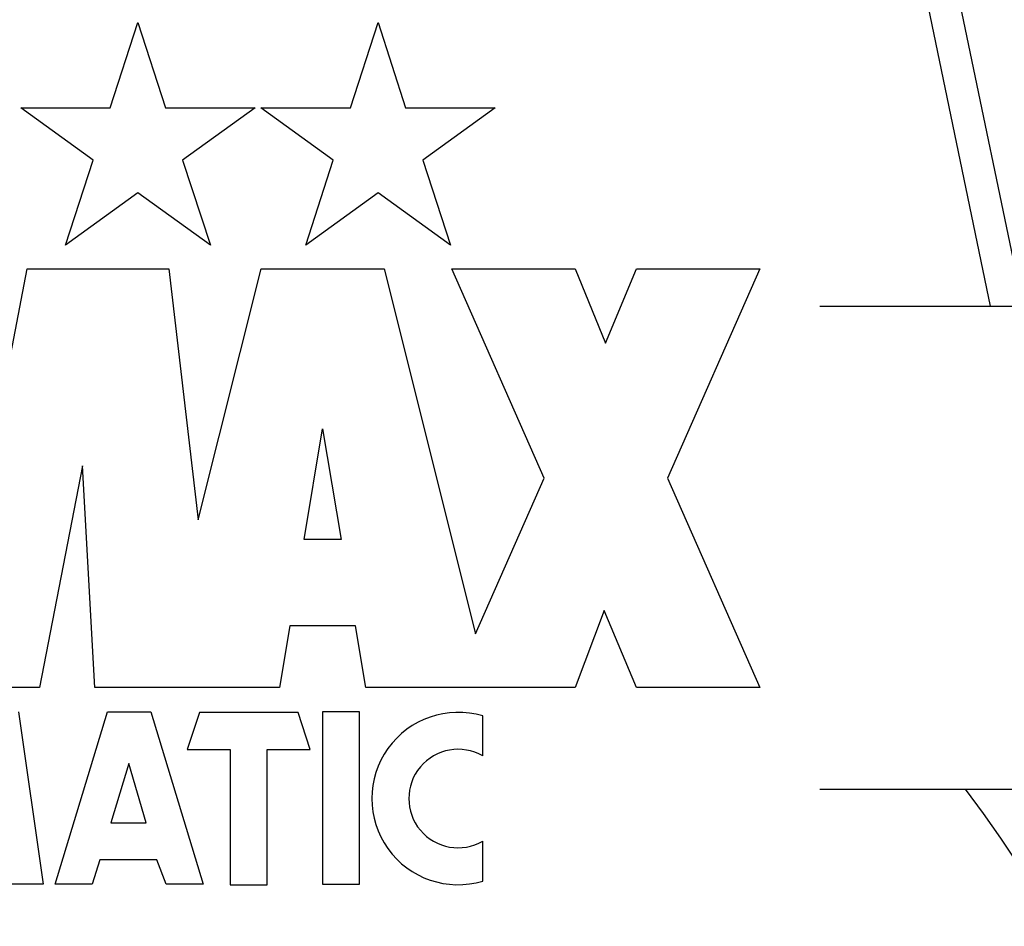
# Model space of a CAD drawing. Extents: x -6606 to 23574, y -9420 to 11747.
# Drawn here: x -6539 to -6515, y 6970 to 6992 of the extents above; entities that cross this region are included whole.
import ezdxf

# ---------------------------------------------------------------- set-up
doc = ezdxf.new("R2010")
doc.units = 0
doc.header["$MEASUREMENT"] = 0
doc.layers.get('0').update_dxf_attribs({"color": 255, "linetype": 'CONTINUOUS'})

msp = doc.modelspace()

# ---------------------------------------------------------------- linework, layer by layer
at = {"color": 0}
for p, q in [((-6518.67, 7003.289), (-6514.924, 6985.239)), ((-6514.104, 6985.239), (-6517.851, 7003.289)), ((-6536.855, 6990.19), (-6536.165, 6992.311)), ((-6536.165, 6992.311), (-6535.477, 6990.19)), ((-6536.165, 6992.311), (-6536.165, 6992.311)), ((-6530.871, 6990.19), (-6530.182, 6992.311)), ((-6530.182, 6992.311), (-6529.493, 6990.19)), ((-6530.182, 6992.311), (-6530.182, 6992.311)), ((-6539.083, 6990.19), (-6536.855, 6990.19)), ((-6537.28, 6988.88), (-6539.083, 6990.19)), ((-6535.477, 6990.19), (-6533.247, 6990.19)), ((-6533.247, 6990.19), (-6535.051, 6988.88)), ((-6533.1, 6990.19), (-6530.871, 6990.19)), ((-6531.296, 6988.88), (-6533.1, 6990.19)), ((-6529.493, 6990.19), (-6527.263, 6990.19)), ((-6527.263, 6990.19), (-6529.067, 6988.88)), ((-6537.969, 6986.759), (-6537.28, 6988.88)), ((-6535.051, 6988.88), (-6534.361, 6986.759)), ((-6531.985, 6986.759), (-6531.296, 6988.88)), ((-6529.067, 6988.88), (-6528.378, 6986.759)), ((-6536.165, 6988.069), (-6537.969, 6986.759)), ((-6534.361, 6986.759), (-6536.165, 6988.069)), ((-6530.182, 6988.069), (-6531.985, 6986.759)), ((-6528.378, 6986.759), (-6530.182, 6988.069)), ((-6539.694, 6982.184), (-6538.928, 6986.173)), ((-6538.928, 6986.173), (-6535.398, 6986.173)), ((-6535.398, 6986.173), (-6534.661, 6979.914)), ((-6534.661, 6979.914), (-6533.097, 6986.173)), ((-6533.097, 6986.173), (-6530.029, 6986.173)), ((-6530.029, 6986.173), (-6527.753, 6977.072)), ((-6526.04, 6980.957), (-6528.341, 6986.173)), ((-6528.341, 6986.173), (-6525.272, 6986.173)), ((-6525.272, 6986.173), (-6524.516, 6984.32)), ((-6524.516, 6984.32), (-6523.738, 6986.173)), ((-6523.738, 6986.173), (-6520.669, 6986.173)), ((-6520.669, 6986.173), (-6522.97, 6980.957)), ((-6519.172, 6985.239), (-6502.325, 6985.239)), ((-6532.023, 6979.423), (-6531.562, 6982.184)), ((-6531.562, 6982.184), (-6531.102, 6979.423)), ((-6537.546, 6981.263), (-6538.621, 6975.741)), ((-6537.24, 6975.741), (-6537.546, 6981.263)), ((-6527.753, 6977.072), (-6526.04, 6980.957)), ((-6522.97, 6980.957), (-6520.669, 6975.741)), ((-6531.102, 6979.423), (-6532.023, 6979.423)), ((-6524.545, 6977.654), (-6525.272, 6975.741)), ((-6523.738, 6975.741), (-6524.545, 6977.654)), ((-6532.381, 6977.274), (-6532.637, 6975.741)), ((-6530.744, 6977.274), (-6532.381, 6977.274)), ((-6530.489, 6975.741), (-6530.744, 6977.274)), ((-6538.621, 6975.741), (-6540.768, 6975.741)), ((-6532.637, 6975.741), (-6537.24, 6975.741)), ((-6525.272, 6975.741), (-6530.489, 6975.741)), ((-6520.669, 6975.741), (-6523.738, 6975.741)), ((-6539.142, 6975.127), (-6538.528, 6970.831)), ((-6538.225, 6970.831), (-6536.921, 6975.127)), ((-6536.921, 6975.127), (-6535.847, 6975.127)), ((-6535.847, 6975.127), (-6534.543, 6970.831)), ((-6534.632, 6975.111), (-6534.937, 6974.19)), ((-6532.176, 6975.111), (-6534.632, 6975.111)), ((-6531.869, 6974.19), (-6532.176, 6975.111)), ((-6530.642, 6975.127), (-6531.562, 6975.127)), ((-6531.562, 6975.127), (-6531.562, 6970.831)), ((-6530.642, 6970.831), (-6530.642, 6975.127)), ((-6527.573, 6974.032), (-6527.573, 6975.028)), ((-6534.937, 6974.19), (-6533.864, 6974.19)), ((-6533.864, 6974.19), (-6533.864, 6970.815)), ((-6532.943, 6974.19), (-6531.869, 6974.19)), ((-6532.943, 6970.815), (-6532.943, 6974.19)), ((-6536.392, 6973.839), (-6536.839, 6972.365)), ((-6535.962, 6972.365), (-6536.392, 6973.839)), ((-6519.172, 6973.206), (-6502.325, 6973.206)), ((-6536.839, 6972.365), (-6535.962, 6972.365)), ((-6527.573, 6970.91), (-6527.573, 6971.907)), ((-6537.119, 6971.444), (-6537.304, 6970.831)), ((-6535.692, 6971.445), (-6537.119, 6971.444)), ((-6535.464, 6970.831), (-6535.692, 6971.445)), ((-6538.528, 6970.831), (-6539.449, 6970.831)), ((-6537.304, 6970.831), (-6538.225, 6970.831)), ((-6534.543, 6970.831), (-6535.464, 6970.831)), ((-6533.864, 6970.815), (-6532.943, 6970.815)), ((-6531.562, 6970.831), (-6530.642, 6970.831))]:
    msp.add_line(p, q, dxfattribs=at)
for centre, radius, start, end in [((-6528.187, 6972.969), 2.148, 73.396, 286.604), ((-6528.187, 6972.969), 1.227, 59.9906, 300.0094), ((-6540.732, 6954.152), 31.588, 313.0424, 37.0976)]:
    msp.add_arc(centre, radius, start, end, dxfattribs=at)

doc.saveas('drawing.dxf')
